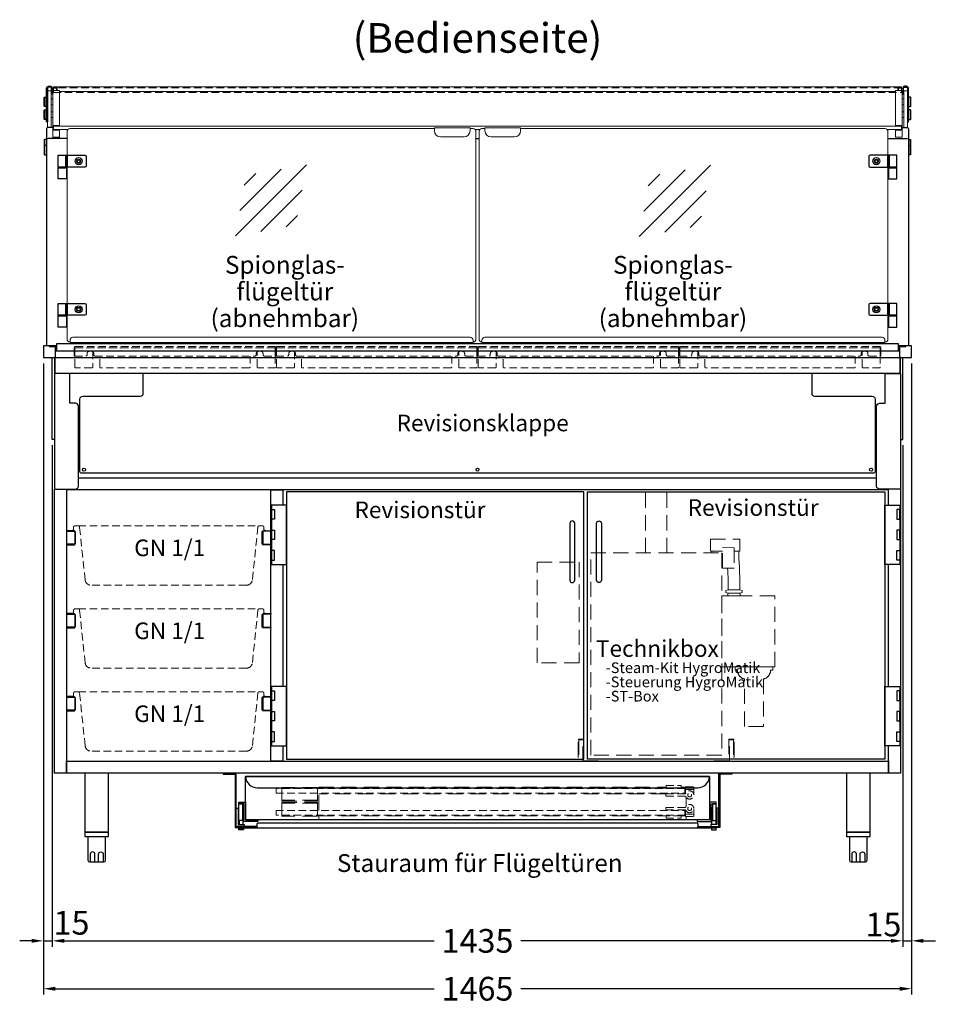
# Model space of a CAD drawing. Units: millimetres. Extents: x -10 to 65548, y -11574 to 26400.
# Drawn here: x 17913 to 19458, y 7280 to 8942 of the extents above; entities that cross this region are included whole.
import ezdxf
from ezdxf.enums import TextEntityAlignment as Align

# ---------------------------------------------------------------- set-up
doc = ezdxf.new("R2010")
doc.units = ezdxf.units.MM
doc.header["$LTSCALE"] = 2
doc.header["$PDMODE"] = 34
doc.header["$PDSIZE"] = 5
doc.linetypes.add('AUSGEZOGEN', pattern=[0])
doc.linetypes.add('VERDECKT', pattern=[9.525, 6.35, -3.175])
for name, color, linetype, lineweight in [('A_BEMASSUNG', 1, 'Continuous', 13), ('A_GLAS', 4, 'Continuous', 20), ('A_HILFSLINIEN', 7, 'Continuous', 13), ('A_TEXT', 7, 'Continuous', 20), ('A_VERDECKT', 5, 'VERDECKT', 13), ('A_VOLL', 3, 'Continuous', 30)]:
    doc.layers.add(name, color=color, linetype=linetype, lineweight=lineweight)
doc.styles.add('ARIAL', font='arial.ttf')
doc.styles.add('Arial_28', font='arial.ttf', dxfattribs={"height": 28})
doc.styles.add('Arial_35', font='arial.ttf', dxfattribs={"height": 35})
doc.dimstyles.new('STANDARD_Bemassung', dxfattribs={"dimtxt": 40, "dimasz": 20, "dimexe": 10, "dimexo": 10, "dimgap": 15, "dimtad": 0, "dimdec": 0, "dimdsep": 46, "dimtxsty": 'ARIAL', "dimcen": 0.09, "dimclrt": 7, "dimazin": 0, "dimtfac": 1, "dimtdec": 0, "dimtmove": 2, "dimatfit": 3, "dimfxl": 1, "dimtolj": 1, "dimtzin": 0, "dimarcsym": 0})

# ---------------------------------------------------------------- blocks, each defined once
blk = doc.blocks.new('glassymbol')
at = {"layer": 'A_HILFSLINIEN', "linetype": 'AUSGEZOGEN', "lineweight": -3}
for p, q in [((-60.1, -60.1), (60.1, 60.1)), ((-52.5, -17.2), (17.2, 52.5)), ((-45, 25.7), (-25.7, 45)), ((-17.2, -52.5), (52.5, 17.2)), ((25.7, -45), (45, -25.7))]:
    blk.add_line(p, q, dxfattribs=at)
blk = doc.blocks.new('*D199')
at = {"layer": 'A_BEMASSUNG', "color": 0, "lineweight": -2, "ltscale": 2, "transparency": 16777216}
for p, q in [((17952.7, 8361.3), (17952.7, 7296.3)), ((19417.7, 8361.3), (19417.7, 7296.3)), ((17972.7, 7306.3), (18612.2, 7306.3)), ((19397.7, 7306.3), (18758.1, 7306.3))]:
    blk.add_line(p, q, dxfattribs=at)
at = {"layer": 'A_BEMASSUNG', "color": 0, "ltscale": 2, "transparency": 16777216}
for points in [[(17972.7, 7309.6), (17972.7, 7302.9), (17952.7, 7306.3)], [(19397.7, 7309.6), (19397.7, 7302.9), (19417.7, 7306.3)]]:
    blk.add_solid(points, dxfattribs=at)
at = {"layer": 'DEFPOINTS', "color": 0, "ltscale": 2, "transparency": 16777216}
for p in [(17952.7, 8371.3), (19417.7, 8371.3), (19417.7, 7306.3)]:
    blk.add_point(p, dxfattribs=at)
at = {"layer": 'A_BEMASSUNG', "color": 7, "ltscale": 2, "transparency": 16777216, "insert": (18685.2, 7306.3), "char_height": 40, "attachment_point": 5, "style": 'ARIAL'}
blk.add_mtext('\\A1;1465', dxfattribs=at)
blk = doc.blocks.new('*D201')
at = {"layer": 'A_BEMASSUNG', "color": 0, "lineweight": -2, "ltscale": 2, "transparency": 16777216}
for p, q in [((17952.7, 8361.3), (17952.7, 7377.1)), ((17967.7, 8223.3), (17967.7, 7377.1)), ((17932.7, 7387.1), (17912.7, 7387.1)), ((17952.7, 7387.1), (17967.7, 7387.1)), ((17987.7, 7387.1), (18007.7, 7387.1))]:
    blk.add_line(p, q, dxfattribs=at)
at = {"layer": 'A_BEMASSUNG', "color": 0, "ltscale": 2, "transparency": 16777216}
for points in [[(17932.7, 7390.4), (17932.7, 7383.8), (17952.7, 7387.1)], [(17987.7, 7390.4), (17987.7, 7383.8), (17967.7, 7387.1)]]:
    blk.add_solid(points, dxfattribs=at)
at = {"layer": 'DEFPOINTS', "color": 0, "ltscale": 2, "transparency": 16777216}
for p in [(17952.7, 8371.3), (17967.7, 8233.3), (17967.7, 7387.1)]:
    blk.add_point(p, dxfattribs=at)
at = {"layer": 'A_BEMASSUNG', "color": 7, "ltscale": 2, "transparency": 16777216, "insert": (18000.1, 7417.6), "char_height": 40, "attachment_point": 5, "style": 'ARIAL'}
blk.add_mtext('\\A1;15', dxfattribs=at)
blk = doc.blocks.new('*D202')
at = {"layer": 'A_BEMASSUNG', "color": 0, "lineweight": -2, "ltscale": 2, "transparency": 16777216}
for p, q in [((17967.7, 8223.3), (17967.7, 7377.1)), ((19402.7, 8223.3), (19402.7, 7377.1)), ((17987.7, 7387.1), (18612.2, 7387.1)), ((19382.7, 7387.1), (18758.1, 7387.1))]:
    blk.add_line(p, q, dxfattribs=at)
at = {"layer": 'A_BEMASSUNG', "color": 0, "ltscale": 2, "transparency": 16777216}
for points in [[(17987.7, 7390.4), (17987.7, 7383.8), (17967.7, 7387.1)], [(19382.7, 7390.4), (19382.7, 7383.8), (19402.7, 7387.1)]]:
    blk.add_solid(points, dxfattribs=at)
at = {"layer": 'DEFPOINTS', "color": 0, "ltscale": 2, "transparency": 16777216}
for p in [(17967.7, 8233.3), (19402.7, 8233.3), (19402.7, 7387.1)]:
    blk.add_point(p, dxfattribs=at)
at = {"layer": 'A_BEMASSUNG', "color": 7, "ltscale": 2, "transparency": 16777216, "insert": (18685.2, 7387.1), "char_height": 40, "attachment_point": 5, "style": 'ARIAL'}
blk.add_mtext('\\A1;1435', dxfattribs=at)
blk = doc.blocks.new('*D203')
at = {"layer": 'A_BEMASSUNG', "color": 0, "lineweight": -2, "ltscale": 2, "transparency": 16777216}
for p, q in [((19417.7, 8361.3), (19417.7, 7377.1)), ((19402.7, 8223.3), (19402.7, 7377.1)), ((19382.7, 7387.1), (19362.7, 7387.1)), ((19402.7, 7387.1), (19417.7, 7387.1)), ((19437.7, 7387.1), (19457.7, 7387.1))]:
    blk.add_line(p, q, dxfattribs=at)
at = {"layer": 'A_BEMASSUNG', "color": 0, "ltscale": 2, "transparency": 16777216}
for points in [[(19382.7, 7390.4), (19382.7, 7383.8), (19402.7, 7387.1)], [(19437.7, 7390.4), (19437.7, 7383.8), (19417.7, 7387.1)]]:
    blk.add_solid(points, dxfattribs=at)
at = {"layer": 'DEFPOINTS', "color": 0, "ltscale": 2, "transparency": 16777216}
for p in [(19417.7, 8371.3), (19402.7, 8233.3), (19417.7, 7387.1)]:
    blk.add_point(p, dxfattribs=at)
at = {"layer": 'A_BEMASSUNG', "color": 7, "ltscale": 2, "transparency": 16777216, "insert": (19370.1, 7414.6), "char_height": 40, "attachment_point": 5, "style": 'ARIAL'}
blk.add_mtext('\\A1;15', dxfattribs=at)
blk = doc.blocks.new('gn-schale ohne rahmen')
at = {"layer": 'A_VERDECKT'}
blk.add_line((-152.4, -12), (152.4, -12), dxfattribs=at)
blk.add_lwpolyline([(162.5, -20), (162.5, -19), (161.5, -19, -0.414214), (160.5, -18), (160.5, -14, 0.414214), (158.5, -12), (152.4, -12, 0.394894), (150.4, -13.9), (141.1, -103, -0.384194), (131.2, -112), (-131.2, -112, -0.384194), (-141.1, -103), (-150.4, -13.9, 0.394894), (-152.4, -12), (-158.5, -12, 0.414214), (-160.5, -14), (-160.5, -18, -0.414214), (-161.5, -19), (-162.5, -19), (-162.5, -20)], format="xyb", dxfattribs=at)
at = {"layer": 'A_VOLL', "color": 30, "ltscale": 2}
for points in [[(-172.5, -20), (-172.5, -21), (-160, -21, -0.414214), (-158.5, -22.5), (-158.5, -41.5, -0.414214), (-160, -43), (-172.5, -43), (-172.5, -44), (-160, -44, 0.414214), (-157.5, -41.5), (-157.5, -22.5, 0.414214), (-160, -20)], [(172.5, -20), (172.5, -21), (160, -21, 0.414214), (158.5, -22.5), (158.5, -41.5, 0.414214), (160, -43), (172.5, -43), (172.5, -44), (160, -44, -0.414214), (157.5, -41.5), (157.5, -22.5, -0.414214), (160, -20)]]:
    blk.add_lwpolyline(points, format="xyb", close=True, dxfattribs=at)
at = {"layer": 'A_HILFSLINIEN', "insert": (1.6, -35), "char_height": 28, "attachment_point": 2, "style": 'Arial_28'}
blk.add_mtext('GN 1/1 ', dxfattribs=at)
blk = doc.blocks.new('Comfort Technikbox Hygromatik')
at = {"layer": 'A_VERDECKT', "color": 65, "ltscale": 2}
for points in [[(19386.2, 1181.6), (19386.2, 1288.2)], [(19422.2, 1181.6), (19422.2, 1288.2)], [(19498.2, 1181.6), (19498.2, 1184.6), (19495.6, 1184.6), (19495.6, 1204.6), (19545.6, 1204.6), (19545.6, 1184.6), (19536, 1184.6)], [(19498.2, 1184.6), (19515.8, 1184.6)], [(19543.7, 1184.6), (19543.7, 1172.9), (19544.5, 1156.5), (19544.7, 1153.7), (19545.6, 1135.3), (19545.6, 1119.1), (19525.6, 1119.1), (19525.6, 1135.3), (19524.8, 1151.8), (19524.6, 1154.6), (19524.4, 1156.1)], [(19525.2, 1109.1), (19525.2, 1113.6), (19521.9, 1114.8), (19521.9, 1118), (19525.6, 1119.1), (19545.6, 1119.1), (19549.3, 1118), (19549.3, 1114.8), (19545.9, 1113.6), (19545.9, 1109.1), (19525.2, 1109.1)], [(19525.2, 1113.6), (19545.9, 1113.6)]]:
    blk.add_lwpolyline(points, dxfattribs=at)
for points in [[(19293.7, 1181.6), (19514.7, 1181.6), (19514.7, 840.6), (19293.7, 840.6)], [(19515.8, 1190.6), (19536, 1190.5), (19536, 1156.1), (19515.8, 1156.1)], [(19203.2, 1166.3), (19274.2, 1166.3), (19274.2, 996.3), (19203.2, 996.3)], [(19604.2, 1109.1), (19514.7, 1109.1), (19514.7, 989.3), (19604.2, 989.3)]]:
    blk.add_lwpolyline(points, close=True, dxfattribs=at)
blk.add_lwpolyline([(19553.2, 888.9), (19553.2, 968.9, -0.35289), (19541.2, 983.9), (19537.2, 983.9), (19537.2, 989.3), (19601.2, 989.3), (19601.2, 983.9), (19597.2, 983.9, -0.352792), (19585.2, 968.9), (19585.2, 888.9), (19553.2, 888.9)], format="xyb", dxfattribs=at)
at = {"layer": 'A_VERDECKT', "color": 30, "ltscale": 2}
for points in [[(19310.3, 830.2), (19280.3, 830.2), (19280.3, 866.3), (19273.6, 866.3), (19273.6, 837.2), (19272.4, 837.2), (19272.4, 867.5), (19281.5, 867.5), (19281.5, 830.8), (19310.3, 830.8)], [(19498.1, 830.2), (19528.1, 830.2), (19528.1, 866.3), (19534.8, 866.3), (19534.8, 837.2), (19536, 837.2), (19536, 867.5), (19526.9, 867.5), (19526.9, 830.8), (19498.1, 830.8)]]:
    blk.add_lwpolyline(points, close=True, dxfattribs=at)
blk = doc.blocks.new('BESCHRIFTUNG Technikbox Hygromatik')
at = {"layer": 'A_TEXT', "lineweight": 9, "ltscale": 2, "insert": (-99, 6.7), "char_height": 28, "width": 454.443, "attachment_point": 4, "line_spacing_factor": 0.8, "style": 'Arial_28'}
blk.add_mtext('Technikbox\\P{\\H0.64286x;   -Steam-Kit HygroMatik\\P   -Steuerung HygroMatik\\P   -ST-Box}', dxfattribs=at)
blk = doc.blocks.new('Technikbox Hygromatik1')
at = {"ltscale": 2}
blk.add_blockref('BESCHRIFTUNG Technikbox Hygromatik', (-2.7, 135.3), dxfattribs=at)
at = {"layer": 'A_VOLL'}
blk.add_blockref('Comfort Technikbox Hygromatik', (-19404.2, -840.6), dxfattribs=at)
blk = doc.blocks.new('GN-Einhängerahmen Vorderansicht')
at = {"layer": 'A_VERDECKT', "color": 65}
for p, q in [((-167.5, 0), (167.5, 0)), ((-169.1, -2.6), (169.1, -2.6))]:
    blk.add_line(p, q, dxfattribs=at)
for points in [[(170.1, -2.6), (170.1, -16.3), (169.1, -16.3), (169.1, -2.6), (-169.1, -2.6), (-169.1, -16.3), (-170.1, -16.3), (-170.1, -2.6, -0.414214), (-167.5, 0), (167.5, 0, -0.414214), (170.1, -2.6, 0)], [(-138.5, -9.1), (-138.5, -34.3, -0.414214), (-140.5, -36.3), (-167.1, -36.3, -0.414214), (-169.1, -34.3), (-169.1, -16.3), (-150.5, -16.3, 0.414214), (-148.5, -14.3), (-148.5, -12.3, -0.414214), (-144.5, -8.3), (-141, -8.3, -0.414214), (-137, -12.3), (-137, -14.3, 0.414214), (-135, -16.3), (135, -16.3, 0.414214), (137, -14.3), (137, -12.3, -0.414214), (141, -8.3), (144.5, -8.3, -0.414214), (148.5, -12.3), (148.5, -14.3, 0.414214), (150.5, -16.3), (169.1, -16.3), (169.1, -36.3), (140.5, -36.3, -0.414214), (138.5, -34.3), (138.5, -9.1)], [(127, -16.3), (127, -34.3, -0.414214), (125, -36.3), (-125, -36.3, -0.414214), (-127, -34.3), (-127, -16.3)]]:
    blk.add_lwpolyline(points, format="xyb", dxfattribs=at)

msp = doc.modelspace()

# ---------------------------------------------------------------- linework, layer by layer
at = {"layer": 'A_GLAS', "ltscale": 2}
msp.add_line((18688.889, 8756.015), (18681.415, 8756.015), dxfattribs=at)
at = {"layer": 'A_GLAS', "color": 151}
for p, q in [((17992.602, 8692.78), (17992.602, 8462.78)), ((19377.7, 8692.923), (19377.7, 8462.923))]:
    msp.add_line(p, q, dxfattribs=at)
at = {"layer": 'A_GLAS', "ltscale": 2}
for points in [[(17965.652, 8759.917), (17965.652, 8821.28), (17959.652, 8821.28), (17959.652, 8759.511)], [(19404.652, 8759.917), (19404.652, 8821.28), (19410.652, 8821.28), (19410.652, 8759.511)], [(17993.789, 8756.015), (17969.652, 8756.015), (17969.652, 8761.852), (19400.652, 8761.852), (19400.652, 8756.015), (19376.513, 8756.015)]]:
    msp.add_lwpolyline(points, dxfattribs=at)
at = {"layer": 'A_GLAS', "color": 151}
for points in [[(17992.602, 8712.78), (17992.602, 8752.78, -0.41422062), (17997.602, 8757.78), (17997.61, 8757.78), (18612.606, 8757.78)], [(18677.604, 8397.78, 0.42502256), (18682.602, 8402.52), (18682.602, 8752.78, 0.41421433), (18677.602, 8757.78), (18672.603, 8757.78)], [(18697.701, 8757.78), (18692.702, 8757.78, 0.41421433), (18687.702, 8752.78), (18687.702, 8402.52, 0.42511917), (18692.702, 8397.78)], [(18757.698, 8757.78), (19372.704, 8757.78, -0.41469241), (19377.696, 8752.78), (19377.704, 8712.78)], [(17992.602, 8442.78), (17992.602, 8402.78, 0.41462145), (17997.609, 8397.78)], [(19377.702, 8442.78), (19377.702, 8402.78, -0.41462145), (19372.695, 8397.78)]]:
    msp.add_lwpolyline(points, format="xyb", dxfattribs=at)
at = {"layer": 'A_VERDECKT', "color": 144}
for points in [[(19400.652, 8826.78), (17969.652, 8826.78), (17969.652, 8818.785), (19400.652, 8818.785)], [(19035.152, 7644.28), (18345.152, 7644.28), (18345.152, 7636.28), (19035.152, 7636.28)], [(19035.152, 7599.28), (18345.152, 7599.28), (18345.152, 7607.28), (19035.152, 7607.28)]]:
    msp.add_lwpolyline(points, close=True, dxfattribs=at)
at = {"layer": 'A_VERDECKT', "ltscale": 2}
for points in [[(18415.152, 7645.78), (18355.152, 7645.78), (18355.152, 7622.78), (18415.152, 7622.78)], [(18415.152, 7597.78), (18355.152, 7597.78), (18355.152, 7620.78), (18415.152, 7620.78)]]:
    msp.add_lwpolyline(points, close=True, dxfattribs=at)
for points in [[(18417.152, 7644.28), (18417.152, 7646.28), (19003.652, 7646.28)], [(19028.652, 7646.28), (19036.152, 7646.28)], [(18417.152, 7607.28), (18417.152, 7636.28)], [(19003.652, 7635.28), (18417.152, 7635.28)], [(19035.152, 7636.78), (19036.152, 7636.78)], [(19037.152, 7629.675), (19037.152, 7613.886)], [(18415.152, 7624.28), (18355.152, 7624.28)], [(18415.152, 7619.28), (18355.152, 7619.28)], [(19037.152, 7596.78), (19037.152, 7591.28), (18417.152, 7591.28), (18417.152, 7599.28)], [(18417.152, 7598.28), (19003.652, 7598.28)], [(19028.652, 7598.28), (19036.152, 7598.28)], [(19035.152, 7606.78), (19036.152, 7606.78)]]:
    msp.add_lwpolyline(points, dxfattribs=at)
at = {"layer": 'A_VERDECKT'}
for points in [[(19028.652, 7649.28), (19028.652, 7645.28), (19003.652, 7645.28), (19003.652, 7649.28)], [(19028.652, 7594.28), (19028.652, 7598.28), (19003.652, 7598.28), (19003.652, 7594.28)]]:
    msp.add_lwpolyline(points, close=True, dxfattribs=at)
for points in [[(19005.652, 7644.28), (19005.652, 7645.28)], [(19026.652, 7644.28), (19026.652, 7645.28)], [(19036.152, 7635.586), (19036.152, 7646.78), (19050.152, 7646.78), (19050.152, 7633.28)], [(19005.652, 7635.28), (19005.652, 7636.28)], [(19032.652, 7635.28), (19032.652, 7636.28)], [(19050.152, 7642.78), (19036.152, 7642.78)], [(19036.152, 7607.975), (19036.152, 7596.78), (19050.152, 7596.78), (19050.152, 7610.28)], [(19005.652, 7608.28), (19005.652, 7607.28)], [(19005.652, 7599.28), (19005.652, 7598.28)], [(19026.652, 7599.28), (19026.652, 7598.28)], [(19032.652, 7608.28), (19032.652, 7607.28)], [(19050.152, 7600.78), (19036.152, 7600.78)]]:
    msp.add_lwpolyline(points, dxfattribs=at)
for points in [[(19036.881, 7630.169, 4.26556444), (19036.881, 7636.392, -0.28491505), (19035.09, 7635.28), (19003.652, 7635.28, 0.41421356), (19003.152, 7634.78), (19003.152, 7631.78, 0.41421356), (19003.652, 7631.28), (19035.09, 7631.28, -0.28491505)], [(19036.881, 7613.392, -4.26556444), (19036.881, 7607.169, 0.28491505), (19035.09, 7608.28), (19003.652, 7608.28, -0.41421356), (19003.152, 7608.78), (19003.152, 7611.78, -0.41421356), (19003.652, 7612.28), (19035.09, 7612.28, 0.28491505)]]:
    msp.add_lwpolyline(points, format="xyb", close=True, dxfattribs=at)
for centre in [(19043.152, 7633.28), (19043.152, 7610.28)]:
    msp.add_circle(centre, 3.25, dxfattribs=at)
at = {"layer": 'A_VOLL', "color": 252, "lineweight": 9}
for p, q in [((17969.652, 8827.28), (17975.652, 8827.28)), ((17975.652, 8822.052), (17975.652, 8828.28)), ((19394.652, 8822.052), (19394.652, 8828.28)), ((19394.652, 8827.28), (19400.652, 8827.28)), ((17968.652, 8808.051), (17965.652, 8808.065)), ((17979.653, 8820.536), (19390.651, 8820.536)), ((19401.652, 8808.051), (19404.652, 8808.065)), ((17965.652, 8798.05), (17968.652, 8798.051)), ((19404.652, 8798.05), (19401.652, 8798.051)), ((17968.654, 8786.301), (17965.654, 8786.315)), ((17965.654, 8776.3), (17968.654, 8776.301)), ((19401.65, 8786.301), (19404.65, 8786.315)), ((19404.65, 8776.3), (19401.65, 8776.301)), ((17979.653, 8762.825), (17968.652, 8762.825)), ((19390.651, 8762.825), (19401.652, 8762.825)), ((17979.564, 8755.042), (17968.652, 8755.042)), ((19390.74, 8755.042), (19401.652, 8755.042))]:
    msp.add_line(p, q, dxfattribs=at)
at = {"layer": 'A_VOLL', "color": 252}
msp.add_line((19415.645, 8811.053), (19415.645, 8795.053), dxfattribs=at)
at = {"layer": 'A_VOLL'}
for p, q in [((18682.599, 8741.297), (18687.702, 8741.297)), ((18001.652, 8395.28), (18001.652, 8396.78)), ((19368.652, 8395.28), (19368.652, 8396.78))]:
    msp.add_line(p, q, dxfattribs=at)
at = {"layer": 'A_VOLL', "ltscale": 2}
msp.add_line((18011.652, 8168.28), (19358.652, 8168.28), dxfattribs=at)
at = {"layer": 'A_VOLL', "color": 31, "ltscale": 2}
for p, q in [((18011.652, 8168.28), (19358.652, 8168.28)), ((19378.652, 8148.28), (17991.652, 8148.28))]:
    msp.add_line(p, q, dxfattribs=at)
at = {"layer": 'A_VOLL', "color": 252}
for points in [[(17968.652, 8815.333, -0.35848677), (17966.149, 8818.375), (17966.149, 8826.174, 0.41421356), (17964.549, 8827.774), (17961.255, 8827.774, 0.41403336), (17959.655, 8826.175), (17959.621, 8769.007), (17958.121, 8769.007), (17958.155, 8826.176, -0.41403336), (17961.255, 8829.274), (17964.549, 8829.274, -0.41421356), (17967.649, 8826.174), (17967.649, 8818.375, 0.3060869), (17968.652, 8816.89, 0.3060869)], [(19401.652, 8815.333, 0.35848677), (19404.155, 8818.375), (19404.155, 8826.174, -0.41421356), (19405.755, 8827.774), (19409.049, 8827.774, -0.41403336), (19410.649, 8826.175), (19410.684, 8769.007), (19412.184, 8769.007), (19412.149, 8826.176, 0.41403336), (19409.049, 8829.274), (19405.755, 8829.274, 0.41421356), (19402.655, 8826.174), (19402.655, 8818.375, -0.3060869), (19401.652, 8816.89)]]:
    msp.add_lwpolyline(points, format="xyb", dxfattribs=at)
at = {"layer": 'A_VOLL', "color": 252, "lineweight": 9}
for points in [[(17968.652, 8820.28), (17966.152, 8820.28), (17966.152, 8826.28), (17972.652, 8826.28, -0.41421032), (17974.652, 8824.28), (17974.652, 8822.052)], [(19401.652, 8820.28), (19404.152, 8820.28), (19404.152, 8826.28), (19397.652, 8826.28, 0.41421032), (19395.652, 8824.28), (19395.652, 8822.052)]]:
    msp.add_lwpolyline(points, format="xyb", dxfattribs=at)
for points in [[(17969.652, 8826.08), (17969.652, 8828.28), (19400.652, 8828.28), (19400.652, 8826.08)], [(17979.564, 8756.015), (17979.564, 8743.367), (17968.652, 8743.367), (17968.652, 8755.403), (17968.652, 8822.052), (17979.653, 8822.052), (17979.653, 8761.852)], [(19390.74, 8756.015), (19390.74, 8743.367), (19401.652, 8743.367), (19401.652, 8755.403), (19401.652, 8822.052), (19390.651, 8822.052), (19390.651, 8761.852)]]:
    msp.add_lwpolyline(points, dxfattribs=at)
at = {"layer": 'A_VOLL', "color": 252}
for points in [[(17958.142, 8795.051), (17954.658, 8795.051), (17954.158, 8795.551), (17954.158, 8810.551), (17954.658, 8811.051), (17958.152, 8811.051)], [(19412.161, 8795.052), (19415.645, 8795.053), (19416.145, 8795.553), (19416.145, 8810.553), (19415.645, 8811.053), (19412.151, 8811.05)], [(17958.144, 8773.301), (17954.673, 8773.301), (17954.173, 8773.801), (17954.173, 8788.801), (17954.673, 8789.301), (17958.154, 8789.301)], [(19412.162, 8773.301), (19415.633, 8773.301), (19416.133, 8773.801), (19416.133, 8788.801), (19415.633, 8789.301), (19412.152, 8789.301)], [(18362.652, 8122.28), (18337.652, 8122.28), (18337.652, 8022.28), (18362.652, 8022.28)], [(18337.652, 8114.78), (18342.652, 8114.78), (18342.652, 8098.78), (18337.652, 8098.78)], [(19372.652, 8122.28), (19397.652, 8122.28), (19397.652, 8022.28), (19372.652, 8022.28)], [(19397.652, 8114.78), (19392.652, 8114.78), (19392.652, 8098.78), (19397.652, 8098.78)], [(18337.652, 8080.28), (18342.652, 8080.28), (18342.652, 8064.28), (18337.652, 8064.28)], [(19397.652, 8080.28), (19392.652, 8080.28), (19392.652, 8064.28), (19397.652, 8064.28)], [(18337.652, 8029.78), (18342.652, 8029.78), (18342.652, 8045.78), (18337.652, 8045.78)], [(19397.652, 8029.78), (19392.652, 8029.78), (19392.652, 8045.78), (19397.652, 8045.78)], [(18362.652, 7816.28), (18337.652, 7816.28), (18337.652, 7716.28), (18362.652, 7716.28)], [(19372.652, 7816.28), (19397.652, 7816.28), (19397.652, 7716.28), (19372.652, 7716.28)], [(18337.652, 7808.78), (18342.652, 7808.78), (18342.652, 7792.78), (18337.652, 7792.78)], [(19397.652, 7808.78), (19392.652, 7808.78), (19392.652, 7792.78), (19397.652, 7792.78)], [(18337.652, 7774.28), (18342.652, 7774.28), (18342.652, 7758.28), (18337.652, 7758.28)], [(19397.652, 7774.28), (19392.652, 7774.28), (19392.652, 7758.28), (19397.652, 7758.28)], [(18337.652, 7723.78), (18342.652, 7723.78), (18342.652, 7739.78), (18337.652, 7739.78)], [(19397.652, 7723.78), (19392.652, 7723.78), (19392.652, 7739.78), (19397.652, 7739.78)], [(18288.652, 7618.28), (18288.652, 7590.28), (18282.152, 7590.28), (18282.152, 7618.28)], [(19081.652, 7618.28), (19081.652, 7590.28), (19088.152, 7590.28), (19088.152, 7618.28)]]:
    msp.add_lwpolyline(points, close=True, dxfattribs=at)
for points in [[(17954.76, 8811.051), (17954.76, 8795.051)], [(17954.776, 8789.301), (17954.776, 8773.301)], [(19415.633, 8789.301), (19415.633, 8773.301)], [(17957.652, 8739.28), (17954.752, 8739.28), (17954.252, 8738.78), (17954.252, 8728.78)], [(17957.652, 8729.28), (17954.752, 8729.28), (17954.252, 8728.78), (17954.252, 8713.78), (17954.752, 8713.28), (17957.652, 8713.28)], [(17954.752, 8729.28), (17954.752, 8739.28)], [(17954.752, 8713.28), (17954.752, 8729.28)], [(19412.652, 8739.28), (19415.552, 8739.28), (19416.052, 8738.78), (19416.052, 8728.78)], [(19412.652, 8729.28), (19415.552, 8729.28), (19416.052, 8728.78), (19416.052, 8713.78), (19415.552, 8713.28), (19412.652, 8713.28)], [(19415.552, 8729.28), (19415.552, 8739.28)], [(19415.552, 8713.28), (19415.552, 8729.28)], [(18288.652, 7612.28), (18290.152, 7612.28), (18290.152, 7596.28), (18288.652, 7596.28)], [(19081.652, 7612.28), (19080.152, 7612.28), (19080.152, 7596.28), (19081.652, 7596.28)], [(18281.152, 7609.28), (18282.152, 7609.28)], [(18281.152, 7599.28), (18282.152, 7599.28)], [(18281.652, 7599.28), (18281.652, 7589.28), (18283.152, 7589.28)], [(18283.152, 7590.28), (18283.152, 7583.28), (18289.652, 7583.28), (18289.652, 7596.28)], [(18290.652, 7602.28), (18290.152, 7602.28)], [(19079.652, 7602.28), (19080.152, 7602.28)], [(19087.152, 7590.28), (19087.152, 7583.28), (19080.652, 7583.28), (19080.652, 7596.28)], [(19088.652, 7599.28), (19088.652, 7589.28), (19087.152, 7589.28)], [(19089.152, 7609.28), (19088.152, 7609.28)], [(19089.152, 7599.28), (19088.152, 7599.28)], [(18290.652, 7592.28), (18289.652, 7592.28)], [(19079.652, 7592.28), (19080.652, 7592.28)]]:
    msp.add_lwpolyline(points, dxfattribs=at)
at = {"layer": 'A_VOLL'}
for points in [[(17968.652, 8759.917), (17960.752, 8759.917, 0.35924752), (17957.652, 8756.074), (17957.652, 8738.197)], [(19401.652, 8759.917), (19409.552, 8759.917, -0.35924752), (19412.652, 8756.074), (19412.652, 8738.197)], [(17992.591, 8741.297), (17960.752, 8741.297, 0.41421356), (17957.652, 8738.197), (17957.652, 8391.28)], [(19377.713, 8741.297), (19409.552, 8741.297, -0.41421356), (19412.652, 8738.197), (19412.652, 8391.28)], [(19249.152, 8344.782), (19249.152, 8311.282, 0.41421356), (19254.152, 8306.282), (19351.152, 8306.282, -0.41421356), (19356.152, 8301.282), (19356.152, 8179.282, -0.41421356), (19353.152, 8176.282), (18017.152, 8176.282, -0.41421356), (18014.152, 8179.282), (18014.152, 8301.282, -0.41421356), (18019.152, 8306.282), (18116.152, 8306.282, 0.41421356), (18121.152, 8311.282), (18121.152, 8344.782)]]:
    msp.add_lwpolyline(points, format="xyb", dxfattribs=at)
at = {"layer": 'A_VOLL', "color": 243, "lineweight": 9}
for points in [[(18612.606, 8759.28), (18672.603, 8759.28), (18672.603, 8753.777, -0.41421356), (18662.603, 8743.777), (18622.606, 8743.777, -0.41421356), (18612.606, 8753.777)], [(18757.698, 8759.28), (18697.701, 8759.28), (18697.701, 8753.777, 0.41421356), (18707.701, 8743.777), (18747.698, 8743.777, 0.41421356), (18757.698, 8753.777)], [(18672.6, 8405.78), (18002.598, 8405.78, 0.41421356), (17997.598, 8400.78), (17997.598, 8396.78), (18677.6, 8396.78), (18677.6, 8400.78, 0.41421356)], [(18697.704, 8405.78), (19367.706, 8405.78, -0.41421356), (19372.706, 8400.78), (19372.706, 8396.78), (18692.704, 8396.78), (18692.704, 8400.78, -0.41421356)]]:
    msp.add_lwpolyline(points, format="xyb", close=True, dxfattribs=at)
at = {"layer": 'A_VOLL', "color": 243}
for points in [[(17990.602, 8692.78), (17977.602, 8692.78), (17977.602, 8712.78), (17990.602, 8712.78)], [(17992.602, 8692.78), (17990.602, 8692.78), (17990.602, 8712.78), (17992.602, 8712.78)], [(19377.702, 8692.78), (19379.702, 8692.78), (19379.702, 8712.78), (19377.702, 8712.78)], [(19379.702, 8692.78), (19392.702, 8692.78), (19392.702, 8712.78), (19379.702, 8712.78)], [(17991.602, 8691.78), (17977.602, 8691.78), (17977.602, 8692.78), (17991.602, 8692.78)], [(17977.602, 8672.78), (17977.602, 8691.78), (17991.602, 8691.78), (17991.602, 8672.78)], [(19378.702, 8691.78), (19392.702, 8691.78), (19392.702, 8692.78), (19378.702, 8692.78)], [(19392.702, 8672.78), (19392.702, 8691.78), (19378.702, 8691.78), (19378.702, 8672.78)], [(17990.602, 8442.78), (17977.602, 8442.78), (17977.602, 8462.78), (17990.602, 8462.78)], [(17992.602, 8442.78), (17990.602, 8442.78), (17990.602, 8462.78), (17992.602, 8462.78)], [(19377.702, 8442.78), (19379.702, 8442.78), (19379.702, 8462.78), (19377.702, 8462.78)], [(19379.702, 8442.78), (19392.702, 8442.78), (19392.702, 8462.78), (19379.702, 8462.78)], [(17991.602, 8441.78), (17977.602, 8441.78), (17977.602, 8442.78), (17991.602, 8442.78)], [(17977.602, 8422.78), (17977.602, 8441.78), (17991.602, 8441.78), (17991.602, 8422.78)], [(19378.702, 8441.78), (19392.702, 8441.78), (19392.702, 8442.78), (19378.702, 8442.78)], [(19392.702, 8422.78), (19392.702, 8441.78), (19378.702, 8441.78), (19378.702, 8422.78)], [(18022.652, 7570.28), (18062.652, 7570.28), (18062.652, 7670.28), (18022.652, 7670.28)], [(19307.652, 7570.28), (19347.652, 7570.28), (19347.652, 7670.28), (19307.652, 7670.28)], [(18022.652, 7570.28), (18022.652, 7563.28), (18062.652, 7563.28), (18062.652, 7570.28)], [(19307.652, 7570.28), (19307.652, 7563.28), (19347.652, 7563.28), (19347.652, 7570.28)]]:
    msp.add_lwpolyline(points, close=True, dxfattribs=at)
for points in [[(18022.602, 8692.78), (17992.602, 8692.78), (17992.602, 8712.78), (18022.602, 8712.78, -0.41421356), (18024.602, 8710.78), (18024.602, 8694.78, -0.41421356)], [(19347.702, 8692.78), (19377.702, 8692.78), (19377.702, 8712.78), (19347.702, 8712.78, 0.41421356), (19345.702, 8710.78), (19345.702, 8694.78, 0.41421356)], [(18022.602, 8442.78), (17992.602, 8442.78), (17992.602, 8462.78), (18022.602, 8462.78, -0.41421356), (18024.602, 8460.78), (18024.602, 8444.78, -0.41421356)], [(19347.702, 8442.78), (19377.702, 8442.78), (19377.702, 8462.78), (19347.702, 8462.78, 0.41421356), (19345.702, 8460.78), (19345.702, 8444.78, 0.41421356)]]:
    msp.add_lwpolyline(points, format="xyb", close=True, dxfattribs=at)
at = {"layer": 'A_VOLL'}
msp.add_lwpolyline([(17975.202, 8391.28), (17952.652, 8391.28), (17952.652, 8371.28), (19417.652, 8371.28), (19417.652, 8391.28), (19395.202, 8391.28)], dxfattribs=at)
at = {"layer": 'A_VOLL', "ltscale": 2}
for points in [[(19397.652, 8371.28), (19397.652, 8390.28), (19407.652, 8390.28), (19407.652, 8391.28), (19396.652, 8391.28), (19396.652, 8382.28), (17973.652, 8382.28), (17973.652, 8391.28), (17962.652, 8391.28), (17962.652, 8390.28), (17972.652, 8390.28), (17972.652, 8371.28)], [(17972.652, 8371.28), (19397.652, 8371.28), (19397.652, 8344.79), (17972.652, 8344.79)]]:
    msp.add_lwpolyline(points, close=True, dxfattribs=at)
at = {"layer": 'A_VOLL', "color": 63, "ltscale": 2}
msp.add_lwpolyline([(17975.152, 8382.28), (17975.152, 8395.28), (19395.152, 8395.28), (19395.152, 8382.28)], dxfattribs=at)
at = {"layer": 'A_VOLL', "ltscale": 2}
for points in [[(17971.652, 8233.283), (17967.652, 8233.283), (17967.652, 8371.28)], [(17972.652, 8371.28), (17971.652, 8371.28), (17971.652, 8344.28)], [(19398.652, 8344.28), (19398.652, 8371.28), (19397.652, 8371.28)], [(19398.652, 8233.283), (19402.652, 8233.283), (19402.652, 8371.28)]]:
    msp.add_lwpolyline(points, dxfattribs=at)
for points in [[(17971.652, 8149.28), (18006.652, 8149.28, 0.414214), (18011.652, 8154.28), (18011.652, 8289.28, 0.41421309), (18006.652, 8294.28), (17997.152, 8294.28), (17997.152, 8344.28), (17971.652, 8344.28), (17971.652, 8149.28)], [(19398.652, 8149.28), (19363.652, 8149.28, -0.414214), (19358.652, 8154.28), (19358.652, 8289.28, -0.41421309), (19363.652, 8294.28), (19373.152, 8294.28), (19373.152, 8344.28), (19398.652, 8344.28), (19398.652, 8149.28)]]:
    msp.add_lwpolyline(points, format="xyb", dxfattribs=at)
at = {"layer": 'A_VOLL', "color": 31, "ltscale": 2}
for points in [[(17991.652, 8149.28), (17991.652, 7670.28), (17971.652, 7670.28), (17971.652, 8149.28)], [(18356.652, 7716.28), (18356.652, 7690.28), (18336.652, 7690.28), (18336.652, 8148.28), (18356.652, 8148.28), (18356.652, 8122.28)], [(19378.652, 8122.28), (19378.652, 8149.28)], [(19398.652, 8149.28), (19398.652, 7670.28), (19378.652, 7670.28), (19378.652, 7716.28)], [(18356.652, 8022.28), (18356.652, 7816.28)], [(19378.652, 7816.28), (19378.652, 8022.28)]]:
    msp.add_lwpolyline(points, dxfattribs=at)
at = {"layer": 'A_VOLL', "color": 30, "ltscale": 2}
for points in [[(18864.652, 8144.78), (18362.652, 8144.78), (18362.652, 7693.78), (18864.652, 7693.78)], [(18870.652, 8144.78), (19372.652, 8144.78), (19372.652, 7693.78), (18870.652, 7693.78)], [(18293.652, 7664.28), (19076.652, 7664.28), (19076.652, 7591.28), (18293.652, 7591.28)], [(18282.652, 7621.28), (18293.652, 7621.28), (18293.652, 7591.28), (18314.652, 7591.28), (18314.652, 7588.28), (18290.652, 7588.28), (18290.652, 7618.28), (18282.652, 7618.28)], [(19087.652, 7621.28), (19076.652, 7621.28), (19076.652, 7591.28), (19055.652, 7591.28), (19055.652, 7588.28), (19079.652, 7588.28), (19079.652, 7618.28), (19087.652, 7618.28)]]:
    msp.add_lwpolyline(points, close=True, dxfattribs=at)
at = {"layer": 'A_VOLL', "color": 252}
for points in [[(18849.152, 7995.78), (18849.152, 8091.78, 1), (18841.152, 8091.78), (18841.152, 7995.78, 1)], [(18886.152, 7995.78), (18886.152, 8091.78, -1), (18894.152, 8091.78), (18894.152, 7995.78, -1)]]:
    msp.add_lwpolyline(points, format="xyb", close=True, dxfattribs=at)
at = {"layer": 'A_VOLL', "color": 31, "ltscale": 2}
for points in [[(17991.652, 7690.28), (19378.652, 7690.28), (19378.652, 7670.28), (17991.652, 7670.28)], [(18313.152, 7580.28), (18278.152, 7580.28), (18278.152, 7670.28), (18256.152, 7670.28), (18256.152, 7668.28), (18276.152, 7668.28), (18276.152, 7578.28), (18313.152, 7578.28)], [(19057.152, 7580.28), (19092.152, 7580.28), (19092.152, 7670.28), (19114.152, 7670.28), (19114.152, 7668.28), (19094.152, 7668.28), (19094.152, 7578.28), (19057.152, 7578.28)], [(18291.152, 7580.28), (18278.152, 7580.28), (18278.152, 7611.28), (18281.152, 7611.28), (18281.152, 7583.28), (18291.152, 7583.28)], [(19079.152, 7580.28), (19092.152, 7580.28), (19092.152, 7611.28), (19089.152, 7611.28), (19089.152, 7583.28), (19079.152, 7583.28)], [(18313.152, 7577.28), (18282.152, 7577.28), (18282.152, 7578.28), (18313.152, 7578.28)], [(18282.152, 7577.28), (18290.152, 7577.28), (18290.152, 7574.28), (18282.152, 7574.28)], [(19057.152, 7578.28), (19088.152, 7578.28), (19088.152, 7577.28), (19057.152, 7577.28)], [(19088.152, 7577.28), (19080.152, 7577.28), (19080.152, 7574.28), (19088.152, 7574.28)]]:
    msp.add_lwpolyline(points, close=True, dxfattribs=at)
at = {"layer": 'A_VOLL', "color": 30, "ltscale": 2}
msp.add_lwpolyline([(18313.627, 7645.28), (19056.677, 7645.28, 0.39963753), (19076.652, 7664.28), (18293.652, 7664.28, 0.39963753)], format="xyb", close=True, dxfattribs=at)
at = {"layer": 'A_VOLL', "color": 31, "ltscale": 2}
msp.add_lwpolyline([(19057.152, 7577.28), (18313.152, 7577.28), (18313.152, 7584.28, -0.41421356), (18315.152, 7586.28), (19055.152, 7586.28, -0.41421356), (19057.152, 7584.28)], format="xyb", close=True, dxfattribs=at)
at = {"layer": 'A_VOLL', "color": 243}
for points in [[(18027.652, 7563.28), (18027.652, 7523.28, 0.41421356), (18030.652, 7520.28), (18054.652, 7520.28, 0.41421356), (18057.652, 7523.28), (18057.652, 7563.28)], [(19312.652, 7563.28), (19312.652, 7523.28, 0.41421356), (19315.652, 7520.28), (19339.652, 7520.28, 0.41421356), (19342.652, 7523.28), (19342.652, 7563.28)], [(18039.652, 7520.28), (18039.652, 7533.28, 1), (18031.652, 7533.28), (18031.652, 7520.28)], [(18045.652, 7520.28), (18045.652, 7533.28, -1), (18053.652, 7533.28), (18053.652, 7520.28)], [(19324.652, 7520.28), (19324.652, 7533.28, 1), (19316.652, 7533.28), (19316.652, 7520.28)], [(19330.652, 7520.28), (19330.652, 7533.28, -1), (19338.652, 7533.28), (19338.652, 7520.28)]]:
    msp.add_lwpolyline(points, format="xyb", dxfattribs=at)
for centre, radius in [((18012.102, 8702.78), 6), ((19358.202, 8702.78), 6), ((18012.102, 8702.78), 3.3), ((18012.102, 8702.78), 3.2), ((18012.102, 8702.78), 2.5), ((19358.202, 8702.78), 3.3), ((19358.202, 8702.78), 3.2), ((19358.202, 8702.78), 2.5), ((18012.102, 8452.78), 6), ((19358.202, 8452.78), 6), ((18012.102, 8452.78), 3.3), ((18012.102, 8452.78), 3.2), ((18012.102, 8452.78), 2.5), ((19358.202, 8452.78), 3.3), ((19358.202, 8452.78), 3.2), ((19358.202, 8452.78), 2.5)]:
    msp.add_circle(centre, radius, dxfattribs=at)
at = {"layer": 'A_VOLL'}
for centre in [(18021.152, 8182.28), (18685.152, 8182.282), (19349.152, 8182.282)]:
    msp.add_circle(centre, 2.5, dxfattribs=at)

# ---------------------------------------------------------------- block references
at = {"layer": 'A_HILFSLINIEN'}
for p in [(18336.644, 8636.785), (19018.24, 8635.785)]:
    msp.add_blockref('glassymbol', p, dxfattribs=at)
at = {"layer": 'A_VERDECKT', "ltscale": 2}
msp.add_blockref('Technikbox Hygromatik1', (18986.692, 7700.68), dxfattribs=at)
at = {"layer": 'A_VOLL'}
for name, p in [('GN-Einhängerahmen Vorderansicht', (18174.758, 8390.28)), ('GN-Einhängerahmen Vorderansicht', (18515.021, 8390.28)), ('GN-Einhängerahmen Vorderansicht', (18855.284, 8390.28)), ('GN-Einhängerahmen Vorderansicht', (19195.547, 8390.28)), ('gn-schale ohne rahmen', (18164.152, 8099.28)), ('gn-schale ohne rahmen', (18164.152, 7959.28)), ('gn-schale ohne rahmen', (18164.152, 7819.28))]:
    msp.add_blockref(name, p, dxfattribs=at)

# ---------------------------------------------------------------- texts
at = {"layer": 'A_TEXT', "style": 'ARIAL'}
msp.add_text('(Bedienseite)', height=50, dxfattribs=at).set_placement((18685.152, 8904.304), align=Align.MIDDLE)
at = {"layer": 'A_TEXT', "style": 'Arial_28'}
for s, p in [('Revisionsklappe', (18548.631, 8247.047)), ('Revisionstür', (18477.64, 8100.416)), ('Revisionstür', (19039.802, 8104.28))]:
    msp.add_text(s, height=28, dxfattribs=at).set_placement(p)
at = {"layer": 'A_TEXT', "color": 134, "ltscale": 2, "char_height": 30, "attachment_point": 5, "line_spacing_factor": 0.9, "style": 'Arial_35'}
for insert in [(18360.042, 8482.861), (19014.915, 8482.861)]:
    msp.add_mtext_dynamic_manual_height_columns('Spionglas-\\Pflügeltür\\P(abnehmbar)', width=324.87777, gutter_width=175, heights=[0], dxfattribs=dict(at, insert=insert))
at = {"layer": 'A_TEXT', "color": 7, "ltscale": 2, "insert": (18688.982, 7518.384), "char_height": 30, "attachment_point": 5, "line_spacing_factor": 0.9, "style": 'Arial_35'}
msp.add_mtext_dynamic_manual_height_columns('Stauraum für Flügeltüren', width=553.1549, gutter_width=175, heights=[0], dxfattribs=at)

# ---------------------------------------------------------------- dimensions: what is measured, and where the dimension line sits
at = {"layer": 'A_BEMASSUNG', "ltscale": 2}
for base, p1, p2, picture, middle in [((17967.652, 7387.111), (17952.652, 8371.28), (17967.652, 8233.283), '*D201', (18000.118, 7417.585)), ((19417.652, 7387.111), (19402.652, 8233.283), (19417.652, 8371.28), '*D203', (19370.098, 7414.568))]:
    dim = msp.add_linear_dim(base=base, p1=p1, p2=p2, dimstyle='STANDARD_Bemassung', dxfattribs=at)
    dim.commit()
    dim.dimension.update_dxf_attribs({"geometry": picture, "text_midpoint": middle, "dimtype": 160})
for base, p1, p2, picture, middle in [((19417.652, 7306.26), (17952.652, 8371.28), (19417.652, 8371.28), '*D199', (18685.152, 7306.26)), ((19402.652, 7387.111), (17967.652, 8233.283), (19402.652, 8233.283), '*D202', (18685.152, 7387.111))]:
    dim = msp.add_linear_dim(base=base, p1=p1, p2=p2, dimstyle='STANDARD_Bemassung', dxfattribs=at)
    dim.commit()
    dim.dimension.update_dxf_attribs({"geometry": picture, "text_midpoint": middle})

doc.saveas('drawing.dxf')
